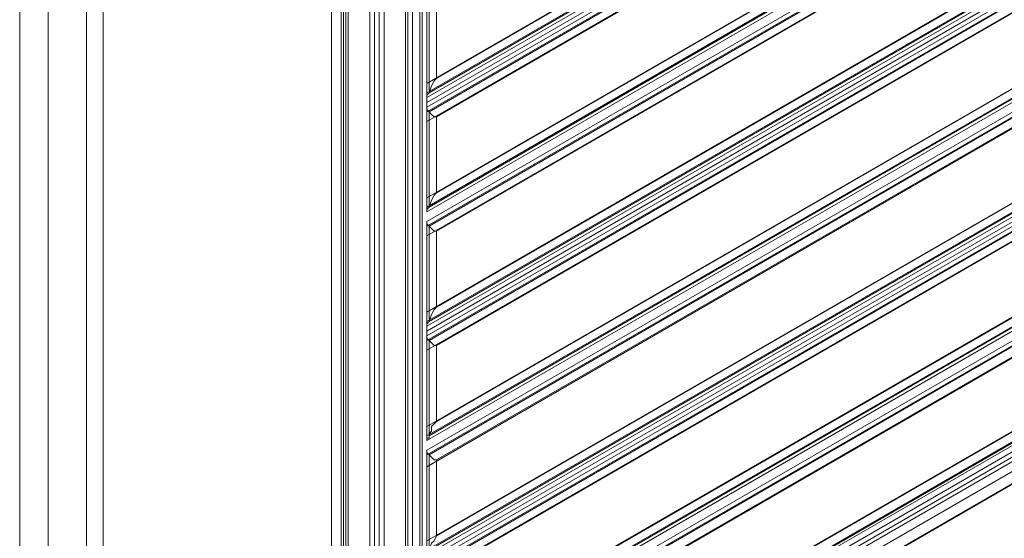
# Model space of a CAD drawing. Units: millimetres. Extents: x -15475 to 913, y -7674 to 7364.
# Drawn here: x -4539 to -4069, y -446 to -198 of the extents above; entities that cross this region are included whole.
import ezdxf

# ---------------------------------------------------------------- set-up
doc = ezdxf.new("R2010")
doc.units = ezdxf.units.MM

# ---------------------------------------------------------------- blocks, each defined once
blk = doc.blocks.new('WMF0')
at = {"color": 30, "lineweight": 0}
for points in [[(1478.598, -562.506), (1480.539, -563.655), (1400.622, -609.794), (1400.622, -607.495)], [(1480.323, -563.799), (1478.311, -562.649), (1400.91, -607.351), (1400.91, -609.651)], [(1400.622, -610.082), (1480.826, -563.799)], [(1480.97, -563.871), (1400.622, -610.225)], [(1480.97, -563.871), (1400.622, -610.225)], [(1400.622, -610.225), (1480.97, -563.871)], [(1400.622, -610.225), (1480.97, -563.871)], [(1400.622, -610.369), (1481.042, -563.943)], [(1400.622, -610.369), (1481.042, -563.943)], [(1481.186, -564.015), (1400.622, -610.513)], [(1481.186, -564.015), (1400.622, -610.513)], [(1400.622, -610.513), (1481.186, -564.015)], [(1400.622, -610.513), (1481.186, -564.015)], [(1400.694, -610.082), (1480.754, -563.799)], [(1480.323, -563.799), (1400.91, -609.651)], [(1400.622, -610.657), (1481.329, -564.087)], [(1481.545, -564.23), (1483.557, -565.38), (1400.622, -613.244), (1400.622, -610.944)], [(1481.545, -564.23), (1400.622, -610.944)], [(1400.694, -610.657), (1481.258, -564.087)], [(1483.27, -565.524), (1481.329, -564.374), (1400.91, -610.8), (1400.91, -613.1)], [(1400.622, -613.531), (1483.773, -565.524)], [(1483.917, -565.596), (1400.622, -613.675)], [(1400.622, -613.675), (1483.917, -565.596)], [(1484.204, -565.74), (1400.622, -613.963)], [(1484.204, -565.74), (1400.622, -613.963)], [(1400.622, -614.106), (1484.276, -565.811)], [(1400.694, -613.531), (1483.773, -565.524)], [(1400.694, -614.106), (1484.276, -565.811)], [(1483.27, -565.524), (1400.91, -613.1)], [(1484.563, -565.955), (1486.504, -567.105), (1400.622, -616.694), (1400.622, -614.394)], [(1484.563, -565.955), (1400.622, -614.394)], [(1486.288, -567.249), (1484.348, -566.099), (1400.91, -614.25), (1400.91, -616.55)], [(1400.622, -616.981), (1486.791, -567.249)], [(1400.694, -616.981), (1486.791, -567.249)], [(1486.288, -567.249), (1400.91, -616.55)], [(1486.935, -567.321), (1400.622, -617.125)], [(1486.935, -567.321), (1400.622, -617.125)], [(1400.622, -617.125), (1486.935, -567.321)], [(1400.622, -617.125), (1486.935, -567.321)], [(1400.622, -617.268), (1487.007, -567.393)], [(1400.622, -617.268), (1487.007, -567.393)], [(1487.151, -567.464), (1400.622, -617.412)], [(1487.151, -567.464), (1400.622, -617.412)], [(1400.622, -617.412), (1487.151, -567.464)], [(1400.622, -617.412), (1487.151, -567.464)], [(1400.622, -617.556), (1487.294, -567.536)], [(1400.694, -617.556), (1487.223, -567.536)], [(1487.582, -567.68), (1489.522, -568.83), (1400.622, -620.143), (1400.622, -617.843)], [(1487.582, -567.68), (1400.622, -617.843)], [(1489.235, -568.974), (1487.294, -567.824), (1400.91, -617.7), (1400.91, -619.999)], [(1400.622, -620.431), (1489.81, -568.974)], [(1489.882, -569.046), (1400.622, -620.574)], [(1400.622, -620.574), (1489.882, -569.046)], [(1400.694, -620.431), (1489.738, -568.974)], [(1489.235, -568.974), (1400.91, -619.999)], [(1490.169, -569.189), (1400.622, -620.862)], [(1490.169, -569.189), (1400.622, -620.862)], [(1400.622, -621.006), (1490.313, -569.261)], [(1400.694, -621.006), (1490.241, -569.261)], [(1490.528, -569.405), (1492.541, -570.555), (1400.622, -623.593), (1400.622, -621.365)], [(1490.528, -569.405), (1400.622, -621.365)], [(1492.253, -570.698), (1490.313, -569.549), (1400.91, -621.149), (1400.91, -623.449)], [(1400.622, -623.88), (1492.756, -570.698)], [(1492.9, -570.77), (1400.622, -624.024)], [(1492.9, -570.77), (1400.622, -624.024)], [(1400.622, -624.024), (1492.9, -570.77)], [(1400.622, -624.024), (1492.9, -570.77)], [(1400.622, -624.168), (1493.044, -570.842)], [(1400.622, -624.168), (1493.044, -570.842)], [(1400.694, -623.88), (1492.756, -570.698)], [(1492.253, -570.698), (1400.91, -623.449)], [(1493.116, -570.914), (1400.622, -624.311)], [(1493.116, -570.914), (1400.622, -624.311)], [(1400.622, -624.311), (1493.116, -570.914)], [(1400.622, -624.311), (1493.116, -570.914)], [(1400.622, -624.455), (1493.259, -570.986)], [(1493.547, -571.13), (1495.487, -572.28), (1400.622, -627.042), (1400.622, -624.743)], [(1493.547, -571.13), (1400.622, -624.743)], [(1400.694, -624.455), (1493.188, -570.986)], [(1495.272, -572.423), (1493.259, -571.273), (1400.91, -624.599), (1400.91, -626.899)], [(1400.622, -627.33), (1495.775, -572.423)], [(1495.847, -572.495), (1400.622, -627.474)], [(1400.622, -627.474), (1495.847, -572.495)], [(1496.134, -572.639), (1400.622, -627.761)], [(1496.134, -572.639), (1400.622, -627.761)], [(1400.694, -627.33), (1495.703, -572.423)], [(1495.272, -572.423), (1400.91, -626.899)], [(1400.622, -627.905), (1496.278, -572.711)], [(1496.493, -572.854), (1498.506, -574.004), (1400.622, -630.492), (1400.622, -628.264)], [(1496.493, -572.854), (1400.622, -628.264)], [(1400.694, -627.905), (1496.206, -572.711)], [(1498.218, -574.148), (1496.278, -572.998), (1400.91, -628.12), (1400.91, -630.348)], [(1400.622, -630.851), (1498.793, -574.148)], [(1498.865, -574.22), (1400.622, -630.923)], [(1498.865, -574.22), (1400.622, -630.923), (1400.622, -630.995)], [(1400.622, -630.923), (1498.865, -574.22)], [(1400.622, -630.923), (1498.865, -574.22)], [(1400.694, -630.78), (1498.721, -574.148)], [(1400.838, -630.995), (1498.793, -574.364)], [(1400.838, -630.995), (1498.793, -574.364)], [(1498.218, -574.148), (1400.91, -630.348)], [(1498.649, -574.579), (1401.125, -630.995)], [(1498.649, -574.579), (1401.125, -630.995)], [(1401.125, -630.995), (1498.649, -574.579)], [(1401.125, -630.995), (1498.649, -574.579)], [(1496.853, -577.741), (1498.29, -575.298), (1401.844, -630.995), (1404.719, -630.995), (1404.719, -631.57)], [(1498.29, -575.298), (1401.844, -630.995)], [(1397.748, -577.095), (1397.748, -633.439)], [(1397.748, -577.095), (1397.748, -633.439)], [(1397.891, -577.023), (1398.107, -577.023), (1398.107, -633.511)], [(1397.891, -577.023), (1398.107, -577.023), (1398.107, -633.511)], [(1398.035, -577.023), (1398.035, -633.511)], [(1398.035, -577.023), (1398.035, -633.511)], [(1398.107, -633.511), (1398.107, -577.023)], [(1398.107, -633.511), (1398.107, -577.023)], [(1398.179, -577.023), (1398.179, -633.511)], [(1398.179, -577.023), (1398.179, -633.511)], [(1398.251, -577.023), (1398.251, -633.511)], [(1398.251, -577.023), (1398.251, -633.511)], [(1399.041, -577.023), (1399.041, -633.511)], [(1397.748, -633.295), (1397.748, -577.238)], [(1397.748, -633.295), (1397.748, -577.238)], [(1398.898, -577.238), (1398.898, -633.295), (1397.748, -633.295)], [(1398.898, -633.295), (1398.898, -577.238)], [(1399.041, -577.238), (1399.041, -633.295), (1398.898, -633.295)], [(1397.748, -631.786), (1397.748, -578.819)], [(1397.748, -578.819), (1397.748, -631.786)], [(1397.748, -631.57), (1397.748, -579.035)], [(1397.748, -579.035), (1397.748, -631.57)], [(1399.185, -579.538), (1399.185, -630.995)], [(1399.185, -579.61), (1399.185, -630.995)], [(1400.479, -630.78), (1400.479, -579.754), (1399.329, -579.754)], [(1399.329, -630.78), (1399.329, -579.754)], [(1399.329, -579.754), (1399.329, -630.78)], [(1399.976, -579.538), (1399.976, -630.995)], [(1399.976, -579.538), (1399.976, -630.995)], [(1400.047, -630.995), (1400.047, -579.538)], [(1400.263, -630.995), (1400.047, -630.995), (1400.047, -579.538), (1400.263, -579.538)], [(1400.263, -630.995), (1400.047, -630.995), (1400.047, -579.538), (1400.263, -579.538)], [(1400.047, -579.538), (1400.047, -630.995)], [(1400.047, -579.538), (1400.047, -630.995)], [(1400.047, -579.538), (1400.047, -630.995)], [(1400.191, -579.538), (1400.191, -630.995)], [(1400.191, -579.538), (1400.191, -630.995)], [(1400.407, -579.61), (1400.407, -630.923)], [(1400.407, -579.61), (1400.407, -630.923)], [(1400.479, -630.78), (1400.479, -579.754)], [(1400.479, -579.754), (1400.479, -630.78)], [(1400.479, -579.754), (1400.479, -630.78)], [(1400.479, -579.754), (1400.479, -630.78)], [(1400.479, -579.754), (1400.479, -630.78)], [(1388.333, -625.461), (1388.333, -585.144)], [(1389.195, -625.461), (1389.195, -585.144)], [(1400.622, -607.135), (1400.622, -610.225)], [(1400.694, -610.01), (1400.694, -607.207)], [(1400.622, -610.225), (1400.622, -610.154), (1400.694, -610.082), (1400.766, -609.866), (1400.838, -609.722), (1400.91, -609.651)], [(1400.622, -609.794), (1400.622, -609.938), (1400.622, -610.082), (1400.622, -610.225)], [(1400.622, -610.513), (1400.622, -610.441), (1400.622, -610.369), (1400.622, -610.297), (1400.622, -610.225)], [(1400.622, -610.225), (1400.622, -610.297), (1400.622, -610.369), (1400.622, -610.441), (1400.622, -610.513)], [(1400.622, -610.513), (1400.622, -613.675)], [(1400.91, -610.8), (1400.838, -610.8), (1400.766, -610.729), (1400.694, -610.657), (1400.622, -610.585), (1400.622, -610.513)], [(1400.622, -610.513), (1400.622, -610.585), (1400.622, -610.729), (1400.622, -610.944)], [(1400.694, -613.46), (1400.694, -610.657)], [(1400.622, -613.675), (1400.622, -613.603), (1400.694, -613.531), (1400.766, -613.316), (1400.838, -613.172), (1400.91, -613.1)], [(1400.622, -613.244), (1400.622, -613.388), (1400.622, -613.531), (1400.622, -613.603), (1400.622, -613.675)], [(1400.622, -614.034), (1400.622, -613.963)], [(1400.622, -613.963), (1400.622, -614.034), (1400.622, -614.178), (1400.622, -614.394)], [(1400.622, -614.034), (1400.622, -617.125)], [(1400.91, -614.25), (1400.838, -614.25), (1400.766, -614.178), (1400.694, -614.106), (1400.622, -614.034)], [(1400.694, -616.909), (1400.694, -614.106)], [(1400.622, -617.125), (1400.622, -617.053), (1400.694, -616.981), (1400.766, -616.765), (1400.838, -616.622), (1400.91, -616.55)], [(1400.622, -616.694), (1400.622, -616.837), (1400.622, -616.981), (1400.622, -617.125)], [(1400.622, -617.412), (1400.622, -617.34), (1400.622, -617.268), (1400.622, -617.197), (1400.622, -617.125)], [(1400.622, -617.125), (1400.622, -617.197), (1400.622, -617.268), (1400.622, -617.34), (1400.622, -617.412)], [(1400.622, -617.484), (1400.622, -617.412)], [(1400.622, -617.412), (1400.622, -617.484), (1400.622, -617.628), (1400.622, -617.843)], [(1400.622, -617.484), (1400.622, -620.574)], [(1400.91, -617.7), (1400.838, -617.7), (1400.766, -617.628), (1400.694, -617.556), (1400.622, -617.484)], [(1400.694, -620.359), (1400.694, -617.556)], [(1400.622, -620.574), (1400.622, -620.503), (1400.694, -620.503), (1400.694, -620.359), (1400.766, -620.287), (1400.766, -620.143), (1400.838, -620.071), (1400.91, -619.999)], [(1400.622, -620.143), (1400.622, -620.287), (1400.622, -620.431), (1400.622, -620.574)], [(1400.622, -620.934), (1400.622, -620.862)], [(1400.622, -620.862), (1400.622, -620.934), (1400.622, -621.077), (1400.622, -621.365)], [(1400.622, -620.934), (1400.622, -624.024)], [(1400.91, -621.149), (1400.838, -621.149), (1400.766, -621.077), (1400.694, -621.006), (1400.622, -620.934)], [(1400.694, -623.808), (1400.694, -621.006)], [(1400.622, -624.024), (1400.622, -623.952), (1400.694, -623.88), (1400.766, -623.665), (1400.838, -623.593), (1400.91, -623.449)]]:
    blk.add_lwpolyline(points, dxfattribs=at)
at = {"color": 35, "lineweight": 0}
for points in [[(1450.786, -605.626), (1390.345, -640.482), (1390.345, -570.052), (1390.848, -570.339)], [(1390.848, -570.339), (1390.848, -640.194)], [(1400.191, -579.897), (1400.191, -630.708)], [(1400.479, -579.897), (1400.479, -630.708)]]:
    blk.add_lwpolyline(points, dxfattribs=at)
at = {"color": 30, "lineweight": 0}
blk.add_lwpolyline([(1401.341, -630.995), (1498.578, -574.795), (1401.341, -630.995)], close=True, dxfattribs=at)
at = {"color": 253, "lineweight": 0}
blk.add_lwpolyline([(1390.273, -638.038), (1445.036, -606.417), (1390.345, -638.038)], dxfattribs=at)

msp = doc.modelspace()

# ---------------------------------------------------------------- block references
at = {"xscale": 15.8117766112, "yscale": 15.8117766112, "zscale": 15.8117766112}
msp.add_blockref('WMF0', (-26491.22, 9413.13), dxfattribs=at)

doc.saveas('drawing.dxf')
